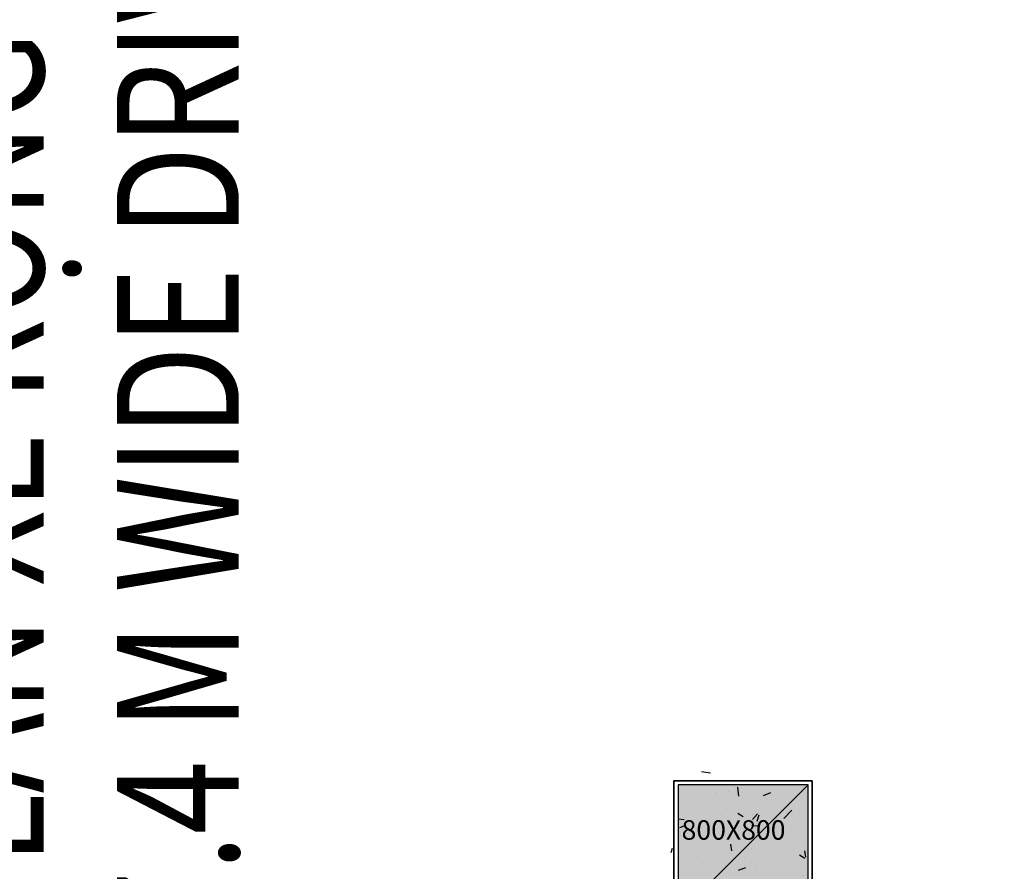
# Model space of a CAD drawing. Units: millimetres. Extents: x 606942123 to 1215858508, y 1191285651 to 2381798354.
# Drawn here: x 607125658 to 607131715, y 1191431430 to 1191436672 of the extents above; entities that cross this region are included whole.
import ezdxf
from ezdxf.enums import TextEntityAlignment as Align

# ---------------------------------------------------------------- set-up
doc = ezdxf.new("R2010")
doc.units = ezdxf.units.MM
doc.header["$LTSCALE"] = 0.3
doc.header["$MEASUREMENT"] = 0
for name, color, linetype in [('5.5-00B04ParkText300$0$100-TEXT E', 40, 'Continuous'), ('5.5-00B04ParkText300$0$A_ROOM TEXT E', 40, 'Continuous'), ('5.5-00B04ParkText300$0$A_ROOM TEXT V', 7, 'Continuous'), ('5.5-00B04ParkText300$0$ROOM TEXT E', 40, 'Continuous'), ('5.5-00B04ParkText300$0$ROOM TEXT V', 7, 'Continuous'), ('5.5-00B04Plan$0$AUDIT_D_160506115441-16', 8, 'Continuous'), ('5.5-ColB4$0$A-_COLN----_E-', 3, 'Continuous'), ('5.5-ColB4$0$A-_COLN----_Finish-', 9, 'Continuous'), ('5.5-ColB4$0$A-_COLN----_Hatch-Sc100', 2, 'Continuous'), ('5.5-ColB4$0$A-_COLN----_Hatch-Sc300', 9, 'Continuous'), ('5.5-ColB4$0$A-_COLN----_Hatch-Sc50', 1, 'Continuous')]:
    doc.layers.add(name, color=color, linetype=linetype)
doc.styles.add('5.5-00B04ParkText300$0$$0$SIMPLEX', font='simplex.shx', dxfattribs={"width": 0.65})
doc.styles.add('5.5-00B04ParkText300$0$$0$TEXT V', font='arial.ttf', dxfattribs={"width": 0.7})
doc.styles.add('5.5-00B04ParkText300$0$SIMPLEX', font='simplex.shx', dxfattribs={"width": 0.65})
doc.styles.add('5.5-00B04ParkText300$0$TEXT V', font='arial.ttf', dxfattribs={"width": 0.7})
doc.styles.add('5.5-ColB4$0$Standard', font='simplex8.shx')

# ---------------------------------------------------------------- blocks, each defined once
blk = doc.blocks.new('5.5-ColB4$0$Col 800x800')
at = {"layer": '5.5-ColB4$0$A-_COLN----_Hatch-Sc100'}
h = blk.add_hatch(color=1, dxfattribs=at)
h.dxf.hatch_style = 1
edge = h.paths.add_edge_path()
edge.add_line((799.9999995231628, -4.76837158203125e-07), (799.9999994853896, 799.9999995551435))
edge.add_line((799.9999992847443, 799.9999995231628), (-6.918861572557944e-07, 799.99999959097))
edge.add_line((0, 799.9999997615814), (3.777324764087098e-08, -2.703992549868417e-07))
edge.add_line((0, 0), (799.9999999766304, -6.780709327358636e-08))
at = {"layer": '5.5-ColB4$0$A-_COLN----_Hatch-Sc300'}
h = blk.add_hatch(color=1, dxfattribs=at)
h.dxf.hatch_style = 1
edge = h.paths.add_edge_path()
edge.add_line((799.9999995231628, -4.76837158203125e-07), (799.9999994853897, 799.999999555144))
edge.add_line((799.9999992847443, 799.9999995231628), (-6.918861572557944e-07, 799.99999959097))
edge.add_line((0, 799.9999997615814), (3.777302026719553e-08, -2.703997097341926e-07))
edge.add_line((0, 0), (799.9999999766304, -6.780709327358636e-08))
at = {"layer": '5.5-ColB4$0$A-_COLN----_Hatch-Sc50'}
h = blk.add_hatch(dxfattribs=at)
h.set_pattern_fill('AR-CONC', color=256, scale=2.5)
h.set_pattern_definition([(50, (0, 0), (455.46167249001, -39.84771384725772), [47.625, -523.875]), (355, (0, 0), (-88.10855356242335, 477.6421130975879), [38.1, -419.101460425]), (100.4514447, (37.9550175, -3.32063375), (367.3531177258832, 437.7943797804878), [40.475022, -445.2256115]), (46.18420000000001, (0, 127), (677.6976022303247, -105.1058198318179), [71.4375, -785.8125]), (96.63555760999996, (56.47475, 118.24125), (593.5103351287576, 618.5653114943038), [60.71255785, -667.8390204]), (351.1841511700001, (0, 127), (593.5103351624425, 618.5653114638317), [57.149917675, -628.6493298]), (21, (63.5, 95.25), (379.0359781728312, -255.662995467719), [47.625, -523.875]), (326.0000000000001, (63.5, 95.25), (154.5050708691177, 460.4699153057982), [38.1, -419.1]), (71.45144499999999, (95.0863315, 73.94475025), (533.5410481967904, 204.8069222147631), [40.475022, -445.224844]), (37.50000000000001, (0, 0), (7.721508126479542, 211.3875971828828), [0, -414.02, 0, -425.45, 0, -420.6875]), (7.499999999999999, (0, 0), (167.0491562757644, 250.4514370452988), [0, -242.57, 0, -404.495, 0, -160.3375]), (327.5, (-141.605, 0), (338.9764879171785, -14.32185998168364), [0, -158.75, 0, -495.3, 0, -657.2249999999999]), (317.5, (-205.105, 0), (370.3229534650451, 63.56622758333253), [0, -206.375, 0, -328.93, 0, -466.725])])
edge = h.paths.add_edge_path()
edge.add_line((799.9999995231628, -4.76837158203125e-07), (799.9999994853896, 799.9999995551435))
edge.add_line((799.9999992847443, 799.9999995231628), (-6.918861572557944e-07, 799.99999959097))
edge.add_line((0, 799.9999997615814), (3.777324764087098e-08, -2.703992549868417e-07))
edge.add_line((0, 0), (799.9999999766304, -6.780709327358636e-08))
at = {"layer": '5.5-ColB4$0$A-_COLN----_E-'}
blk.add_lwpolyline([(799.9999995231628, -4.76837158203125e-07), (799.9999992847443, 799.9999995231628), (0, 799.9999997615814), (0, 0)], close=True, dxfattribs=at)
at = {"layer": '5.5-ColB4$0$A-_COLN----_Finish-'}
blk.add_lwpolyline([(824.9999995231628, -25.00000047683716), (824.9999997615814, 824.9999997615814), (-24.99999952316284, 824.9999992847443), (-25, -25.00000023841858)], close=True, dxfattribs=at)
at = {"layer": 'DEFPOINTS'}
blk.add_line((0, 0), (799.9999992847443, 799.9999995231628), dxfattribs=at)
at = {"layer": 'DEFPOINTS', "insert": (22.11629223823547, 581.6090112924576), "char_height": 120, "attachment_point": 1, "style": '5.5-ColB4$0$Standard'}
blk.add_mtext_dynamic_manual_height_columns('800X800', width=161.4371055497631, gutter_width=12.5, heights=[0], dxfattribs=at)
blk = doc.blocks.new('5.5-ColB4')
at = {"layer": '5.5-ColB4$0$A-_COLN----_Hatch-Sc300'}
h = blk.add_hatch(dxfattribs=at)
h.set_pattern_fill('AR-CONC', color=256, scale=10)
h.set_pattern_definition([(77.66566154151836, (605996003.9428055, 1191409266.773873), (1687.565682535399, 704.7360311697097), [190.499999999999, -2095.499999999984]), (22.66566154151841, (605996003.9428055, 1191409266.773873), (-1199.239712056515, 1528.497889978808), [152.4, -1676.4058417]), (128.1171062415184, (605996144.5728304, 1191409325.501682), (488.3260023818971, 2233.233849941078), [161.900088, -1780.902446]), (73.84986154151835, (605995768.0726504, 1191409716.695277), (2596.078604955014, 886.2935471923662), [285.75, -3143.25]), (124.3012191515183, (605995984.4122295, 1191409790.553222), (953.7945466415417, 3293.678333203772), [242.8502314, -2671.3560816]), (18.84981271151839, (605995768.0726504, 1191409716.695277), (953.7945468174717, 3293.67833315838), [228.5996707, -2514.5973192]), (48.66566154151835, (605996052.0008913, 1191409722.150004), (1817.635196261177, -201.7714878965413), [190.5, -2095.5]), (353.6656615415184, (605996052.0008913, 1191409722.150004), (-307.8422984043069, 1918.255164603801), [152.4, -1676.4]), (99.11710654151818, (605996203.4704912, 1191409705.335713), (1509.792890448652, 1716.483683557443), [161.900088, -1780.899375999999]), (65.16566154151835, (605996003.9428055, 1191409266.773873), (-365.2437287574201, 763.2210855914399), [0, -1656.08, 0, -1701.8, 0, -1682.75]), (35.16566154151836, (605996003.9428055, 1191409266.773873), (126.6533201674203, 1197.522619151124), [0, -970.28, 0, -1617.98, 0, -641.35]), (355.1656615415184, (605995502.2804399, 1191409003.778651), (1227.487218604755, 578.824609623643), [0, -635, 0, -1981.2, 0, -2628.9]), (345.1656615415184, (605995277.3197378, 1191408885.843573), (1193.880687124828, 912.9758963665736), [0, -825.5, 0, -1315.72, 0, -1866.9])])
h.paths.add_polyline_path([(605989472.5356839, 1191405842.700254), (606032637.697099, 1191323505.322606), (606038940.3993545, 1191322028.934175), (606224443.5113541, 1191419278.470183), (606226445.9165589, 1191425698.555824), (606189315.985651, 1191496523.754734), (606147545.5482311, 1191476780.217911), (606105247.0371532, 1191457554.20831), (606055554.7068169, 1191435533.37212), (606008411.9582045, 1191415771.644478)])
h.paths.add_polyline_path([(606223612.2358234, 1191419971.762187), (606225367.9764516, 1191425600.995057), (606188875.8283335, 1191495209.625774), (606147966.1357011, 1191475872.935214), (606105656.515125, 1191456641.875996), (606055956.2730641, 1191434617.428135), (606008838.2041389, 1191414866.016736), (605990822.5190684, 1191405421.339528), (606033311.0324831, 1191324374.665311), (606038805.9004441, 1191323087.509554)], flags=16)
at = {"layer": '5.5-ColB4$0$A-_COLN----_Hatch-Sc50'}
h = blk.add_hatch(color=256, dxfattribs=at)
h.dxf.hatch_style = 1
h.paths.add_polyline_path([(605989472.5356839, 1191405842.700254), (606032637.697099, 1191323505.322606), (606038940.3993545, 1191322028.934175), (606224443.5113541, 1191419278.470183), (606226445.9165589, 1191425698.555824), (606189315.985651, 1191496523.754734), (606147545.5482311, 1191476780.217911), (606105247.0371532, 1191457554.20831), (606055554.7068169, 1191435533.37212), (606008411.9582045, 1191415771.644478)])
h.paths.add_polyline_path([(606223612.2358234, 1191419971.762187), (606225367.9764516, 1191425600.995057), (606188875.8283335, 1191495209.625774), (606147966.1357011, 1191475872.935214), (606105656.515125, 1191456641.875996), (606055956.2730641, 1191434617.428135), (606008838.2041389, 1191414866.016736), (605990822.5190684, 1191405421.339528), (606033311.0324831, 1191324374.665311), (606038805.9004441, 1191323087.509554)], flags=16)
at = {"layer": '5.5-ColB4$0$A-_COLN----_E-', "rotation": 27.6656615419661}
blk.add_blockref('5.5-ColB4$0$Col 800x800', (606139395.2645755, 1191436678.968998), dxfattribs=at)
blk = doc.blocks.new('5.5-00B04ParkText300$0$MultiRoomName')
at = {"layer": '5.5-00B04ParkText300$0$A_ROOM TEXT E', "style": '5.5-00B04ParkText300$0$SIMPLEX', "width": 0.8}
for tag, p in [('ROOMNAME1', (904.1473395824432, -270.0000001192093)), ('ROOMNAME2', (904.1473393440247, -670.0000001192093)), ('ROOMNAME3', (904.1473393440247, -1070.000000119209))]:
    blk.add_attdef(tag, text='', height=260, dxfattribs=at).set_placement(p, align=Align.MIDDLE_CENTER)
at = {"layer": '5.5-00B04ParkText300$0$A_ROOM TEXT V', "style": '5.5-00B04ParkText300$0$TEXT V', "width": 0.8}
for tag, p in [('TENPHONG3', (904.1473395824432, 929.9999998807907)), ('TENPHONG2', (904.1473393440247, 530)), ('TENPHONG1', (904.1473393440247, 129.9999996423721))]:
    blk.add_attdef(tag, text='', height=260, dxfattribs=at).set_placement(p, align=Align.MIDDLE_CENTER)
blk = doc.blocks.new('5.5-00B04ParkText300')
at = {"layer": '5.5-00B04ParkText300$0$100-TEXT E'}
ref = blk.add_blockref('5.5-00B04ParkText300$0$MultiRoomName', (606136090.4144745, 1191437196.500093), dxfattribs=dict(at, xscale=3.00000004289068, yscale=3, zscale=3, rotation=117.665668349527))
ref.add_attrib('TENPHONG', 'LÀN XE RỘNG 7.4 M', dxfattribs={"layer": '5.5-00B04ParkText300$0$ROOM TEXT V', "height": 750, "rotation": 117.6656653737669, "style": '5.5-00B04ParkText300$0$$0$TEXT V', "width": 0.8}).set_placement((606133771.5021272, 1191438195.389924), align=Align.MIDDLE_CENTER)
ref.add_attrib('ROOMNAME', '7.4 M WIDE DRIVEWAY', dxfattribs={"layer": '5.5-00B04ParkText300$0$ROOM TEXT E', "height": 750, "rotation": 117.6656653737669, "style": '5.5-00B04ParkText300$0$$0$SIMPLEX', "width": 0.8}).set_placement((606134834.3085935, 1191438752.563519), align=Align.MIDDLE_CENTER)

msp = doc.modelspace()

# ---------------------------------------------------------------- linework, layer by layer
at = {"layer": '5.5-00B04Plan$0$AUDIT_D_160506115441-16'}
msp.add_lwpolyline([(607130532.3420378, 1191431138.163904), (607129682.3420383, 1191431138.163846), (607129682.3419808, 1191431988.163846), (607130532.3419803, 1191431988.163903)], close=True, dxfattribs=at)

# ---------------------------------------------------------------- block references
at = {"rotation": 332.3343423305932}
for name in ['5.5-ColB4', '5.5-00B04ParkText300']:
    msp.add_blockref(name, (-482908512.1957771, 417646305.1894856), dxfattribs=at)

doc.saveas('drawing.dxf')
